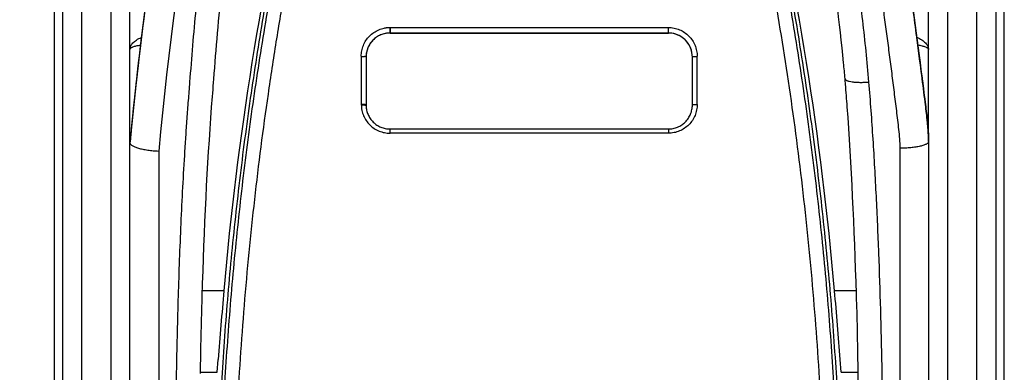
# Model space of a CAD drawing. Units: millimetres. Extents: x 0 to 420, y 0 to 297.
# Drawn here: x 68 to 89, y 166 to 173 of the extents above; entities that cross this region are included whole.
import ezdxf

# ---------------------------------------------------------------- set-up
doc = ezdxf.new("R2010")
doc.units = ezdxf.units.MM
doc.header["$LTSCALE"] = 23.1
doc.layers.get('0').update_dxf_attribs({"linetype": 'CONTINUOUS'})
doc.layers.add('INTF_1', color=7, linetype='CONTINUOUS')
doc.styles.get("Standard").update_dxf_attribs({"font": 'txt', "width": 0.8})
doc.dimstyles.new('DIMSTYLE_3', dxfattribs={"dimtxt": 2.5, "dimasz": 2.5, "dimexe": 1, "dimexo": 0, "dimtad": 1, "dimdec": 0, "dimlfac": 5, "dimtxsty": 'STANDARD', "dimblk": '_FILLED', "dimblk1": '_FILLED', "dimblk2": '_FILLED', "dimcen": 0.09, "dimazin": 2, "dimtp": 0.8, "dimtm": 0.8, "dimtfac": 1, "dimtdec": 0, "dimtofl": 0, "dimtmove": 0, "dimatfit": 3, "dimldrblk": '_FILLED', "dimfxl": 1, "dimtolj": 1, "dimarcsym": 0})

# ---------------------------------------------------------------- blocks, each defined once
blk = doc.blocks.new('_FILLED')
at = {"color": 0, "linetype": 'BYBLOCK'}
blk.add_solid([(0, 0), (-1, 0.166), (-1, -0.166)], dxfattribs=at)
blk = doc.blocks.new('*D3')
at = {"color": 2, "linetype": 'CONTINUOUS'}
for p, q in [((68.996, 245.544), (49.693, 245.544)), ((50.693, 245.544), (50.693, 168.257)), ((50.693, 90.97), (50.693, 168.257)), ((69.083, 90.97), (49.693, 90.97))]:
    blk.add_line(p, q, dxfattribs=at)
at = {"color": 2, "linetype": 'CONTINUOUS', "xscale": 2.5, "yscale": 2.5, "zscale": 2.5}
for p, rotation in [((50.693, 245.544), 90), ((50.693, 90.97), 270)]:
    blk.add_blockref('_FILLED', p, dxfattribs=dict(at, rotation=rotation))
blk = doc.blocks.new('*D4')
at = {"color": 2, "linetype": 'CONTINUOUS'}
for p, q in [((69.002, 222.021), (57.799, 222.021)), ((58.799, 222.021), (58.799, 156.496)), ((58.799, 90.97), (58.799, 156.496)), ((69.083, 90.97), (57.799, 90.97))]:
    blk.add_line(p, q, dxfattribs=at)
at = {"color": 2, "linetype": 'CONTINUOUS', "xscale": 2.5, "yscale": 2.5, "zscale": 2.5}
for p, rotation in [((58.799, 222.021), 90), ((58.799, 90.97), 270)]:
    blk.add_blockref('_FILLED', p, dxfattribs=dict(at, rotation=rotation))

msp = doc.modelspace()

# ---------------------------------------------------------------- linework, layer by layer
at = {"layer": 'INTF_1', "color": 6, "linetype": 'CONTINUOUS'}
msp.add_line((68.8024, 223.2177), (68.8024, 91.2248), dxfattribs=at)
at = {"layer": 'INTF_1', "color": 7, "linetype": 'CONTINUOUS'}
for p, q in [((88.6024, 91.2248), (88.6024, 223.2177)), ((87.0224, 170.825), (87.0224, 212.1273)), ((70.3824, 170.6973), (70.3824, 211.6384)), ((68.9824, 130.927), (68.9824, 207.761)), ((88.4224, 207.7619), (88.4224, 130.9279)), ((75.8024, 173.0953), (75.8024, 172.9926)), ((75.8024, 172.984), (81.6024, 172.984)), ((81.6024, 172.9834), (75.8024, 172.9834)), ((75.3024, 172.4841), (75.3024, 171.4831)), ((82.1024, 171.4844), (82.1024, 172.4841)), ((75.3025, 171.4764), (75.3024, 171.4831)), ((75.3027, 171.4692), (75.3025, 171.4764)), ((75.3026, 171.4695), (75.3027, 171.4693)), ((86.9959, 171.1728), (86.9945, 171.1856)), ((86.9954, 171.1778), (86.9959, 171.1728)), ((86.9959, 171.1728), (86.9955, 171.1768)), ((86.9959, 171.1728), (86.996, 171.1719)), ((86.9963, 171.169), (86.9959, 171.1728)), ((86.996, 171.1719), (86.9965, 171.167)), ((86.9965, 171.167), (86.9975, 171.1577)), ((75.7998, 170.9845), (81.6024, 170.9845)), ((87.0022, 171.1113), (87.003, 171.1024)), ((87.0044, 171.0875), (87.0037, 171.0955)), ((87.0054, 171.0776), (87.0065, 171.0656)), ((87.0079, 171.0496), (87.0079, 171.0499)), ((87.0116, 171.0058), (87.0111, 171.0114)), ((87.0145, 170.9675), (87.0145, 170.9676)), ((87.0152, 170.959), (87.0158, 170.9504)), ((87.0171, 170.9294), (87.0167, 170.9367)), ((87.0201, 170.8785), (87.0203, 170.875)), ((87.0209, 170.863), (87.0207, 170.8657)), ((87.0233, 170.8), (87.0233, 170.7966)), ((87.0243, 170.7289), (87.0243, 170.7266)), ((87.0243, 170.7266), (87.0243, 170.7256)), ((87.0243, 170.7256), (87.0243, 170.7259)), ((87.0243, 170.7252), (87.0243, 170.7256)), ((87.0243, 170.7251), (87.0243, 157.5497)), ((70.3823, 157.5497), (70.3823, 170.6965)), ((70.3828, 170.7008), (70.3827, 170.7004)), ((70.3828, 170.7008), (70.3827, 170.7004)), ((71.8821, 167.5015), (71.8799, 167.4262)), ((85.5248, 167.4262), (85.5215, 167.5392)), ((85.5272, 167.3394), (85.5248, 167.4262)), ((85.5273, 167.3349), (85.5272, 167.3394)), ((85.5334, 167.1119), (85.5273, 167.3349)), ((71.8712, 167.1041), (71.8698, 167.0495)), ((71.8714, 167.1119), (71.8712, 167.1041)), ((85.5349, 167.0533), (85.5334, 167.1119)), ((71.8595, 166.6161), (71.856, 166.4498)), ((71.8485, 166.0573), (71.8456, 165.8862)), ((72.2029, 165.9136), (72.2228, 166.179)), ((85.202, 165.9136), (85.1821, 166.179))]:
    msp.add_line(p, q, dxfattribs=at)
at = {"layer": 'INTF_1', "color": 9, "linetype": 'CONTINUOUS'}
for p, q in [((69.9824, 210.2086), (69.9824, 128.4794)), ((87.4224, 128.4803), (87.4224, 210.2094)), ((69.3824, 130.8408), (69.3824, 207.8472)), ((88.0224, 207.8481), (88.0224, 130.8416)), ((75.7958, 173.0995), (75.7969, 172.9839)), ((75.7958, 173.0995), (81.6024, 173.0995)), ((75.8024, 172.9834), (75.8024, 172.984)), ((81.6024, 172.9834), (81.6024, 173.0995)), ((70.6199, 172.8927), (70.6203, 172.8929)), ((70.6202, 172.8926), (70.6206, 172.8928)), ((75.2024, 172.4987), (75.2024, 171.4973)), ((82.2024, 171.4973), (82.2024, 172.4987)), ((86.881, 172.1069), (86.881, 172.1068)), ((86.8811, 172.1069), (86.8811, 172.1068)), ((75.2024, 171.4973), (75.204, 171.4878)), ((75.8024, 170.8965), (75.8024, 170.9845)), ((81.6024, 170.9845), (81.6024, 170.8965)), ((81.6024, 170.8965), (75.8024, 170.8965)), ((70.9823, 170.5244), (70.9823, 155.0828)), ((86.4243, 170.5825), (86.4243, 155.0821)), ((72.3394, 167.6137), (71.8855, 167.6137)), ((85.519, 167.6137), (85.0655, 167.6137)), ((71.8462, 165.9136), (72.2029, 165.9136)), ((85.202, 165.9136), (85.559, 165.9136))]:
    msp.add_line(p, q, dxfattribs=at)
at = {"layer": 'INTF_1', "color": 7, "linetype": 'CONTINUOUS'}
for centre, radius, start, end in [((146.6157, 163.5515), 76.5674, 165.070142, 174.646231), ((146.6157, 163.5521), 76.5674, 165.070318, 174.628427), ((146.6157, 163.5517), 76.5674, 168.539799, 174.288809), ((146.6157, 163.552), 76.5674, 168.864026, 173.587758), ((138.2163, 161.9206), 66.1225, 166.755312, 175.060674), ((19.1886, 161.9206), 66.1225, 4.939326, 13.244688), ((-45.0952, 155.4658), 133.0213, 7.18683, 8.352574), ((-73.6793, 151.7259), 161.8487, 7.234459, 7.646689), ((81.6024, 172.4827), 0.5007, 82.11432, 89.99534), ((81.6024, 172.4834), 0.5001, 44.29232, 82.11091), ((75.8022, 172.4836), 0.4998, 135.70746, 179.93395), ((81.6026, 172.4836), 0.4998, 0.06605, 44.2926), ((54.6816, 169.4698), 30.7089, 4.78405, 5.40782), ((146.6157, 163.5522), 76.5674, 173.58791, 174.646356), ((33.344, 167.6884), 52.1208, 4.65231, 4.77925), ((146.6157, 163.5518), 76.5674, 174.288896, 174.643163), ((79.7032, 170.4), 7.3335, 5.08404, 6.04914), ((79.1593, 170.3445), 7.8802, 5.4691, 6.00594), ((79.1061, 170.3391), 7.9337, 5.58573, 5.92267), ((80.1736, 170.4434), 6.8611, 5.30354, 5.51186), ((80.9817, 170.5177), 6.0496, 4.68132, 5.40486), ((80.9279, 170.5127), 6.1037, 4.95005, 5.19776), ((81.6829, 170.5775), 5.3458, 4.18442, 5.06594), ((81.2768, 170.543), 5.7535, 4.82177, 4.94878), ((81.667, 170.5757), 5.3619, 4.45501, 4.82448), ((82.2268, 170.6191), 4.8004, 3.79354, 4.62052), ((82.0636, 170.6068), 4.964, 4.2404, 4.4528), ((82.295, 170.6239), 4.7321, 4.05989, 4.2401), ((82.9226, 170.6671), 4.1029, 2.77268, 4.19829), ((82.7627, 170.6562), 4.2632, 3.40079, 3.9573), ((83.1262, 170.678), 3.8991, 2.75822, 3.69658), ((83.0931, 170.6761), 3.9322, 3.1533, 3.39629), ((70.4736, 170.6918), 0.0913, 172.22867, 173.98789), ((83.2561, 170.6851), 3.769, 2.94051, 3.15304), ((83.601, 170.7021), 3.4237, 2.07837, 2.89514), ((83.7516, 170.708), 3.2729, 1.69179, 2.71497), ((83.8835, 170.7128), 3.141, 1.80026, 2.0701), ((83.9932, 170.7163), 3.0312, 1.58327, 1.79991), ((84.0616, 170.7178), 2.9627, 1.38132, 1.67909), ((84.3282, 170.7242), 2.6961, 0.09849, 1.538), ((84.3622, 170.7242), 2.6621, 0.03673, 1.3994), ((70.4733, 170.6919), 0.091, 173.98873, 174.35849), ((190.0307, 164.0475), 118.199, 178.36196, 178.514364), ((210.9163, 155.6319), 139.094, 175.058302, 175.65127), ((-53.586, 155.6259), 139.1687, 4.34889, 4.941539), ((194.9267, 163.9225), 123.0966, 178.544372, 178.74617), ((-53.3571, 163.5408), 138.9364, 0.100584, 1.448652), ((200.9357, 163.7942), 129.1071, 178.82141, 178.995638)]:
    msp.add_arc(centre, radius, start, end, dxfattribs=at)
at = {"layer": 'INTF_1', "color": 9, "linetype": 'CONTINUOUS'}
for centre, radius, start, end in [((147.8353, 163.3551), 77.1866, 165.190058, 174.670514), ((75.8024, 172.4835), 0.5005, 90.00117, 90.63344), ((81.6024, 172.4832), 0.5008, 82.1064, 89.99504), ((70.5735, 172.0979), 0.0465, 173.59079, 175.81027), ((86.835, 172.1016), 0.0463, 6.56476, 7.24467)]:
    msp.add_arc(centre, radius, start, end, dxfattribs=at)
for points, knots in [([(84.1958, 183.0851), (84.23, 182.9557), (84.2783, 182.7609), (84.3412, 182.5008), (84.4041, 182.2408), (84.482, 181.9158), (84.5747, 181.5257), (84.6663, 181.1356), (84.7868, 180.6154), (84.9341, 179.9649), (85.1041, 179.1835), (85.3202, 178.1417), (85.5186, 177.0978), (85.6965, 176.0521), (85.821, 175.2685), (85.9381, 174.4852), (86.0306, 173.8328), (86.102, 173.3113), (86.1542, 172.9207), (86.2053, 172.5304), (86.2554, 172.1405), (86.3046, 171.7509), (86.345, 171.4265), (86.3771, 171.1672), (86.3997, 170.9727), (86.4179, 170.778), (86.4243, 170.6476), (86.4243, 170.5825)], [0, 0, 0, 0, 0.0315774, 0.047362, 0.0631437, 0.0946977, 0.1262386, 0.1577654, 0.1892771, 0.2522513, 0.3151535, 0.3779756, 0.5033439, 0.5658757, 0.6282949, 0.6905936, 0.7527641, 0.783799, 0.8147989, 0.845763, 0.8766903, 0.9075798, 0.9384308, 0.9538414, 0.9692411, 0.9846282, 1, 1, 1, 1]), ([(72.3053, 177.3128), (72.2116, 176.8045), (72.0804, 176.041), (71.9313, 175.02), (71.8344, 174.2545), (71.7531, 173.4887), (71.6855, 172.7234), (71.6359, 172.0862), (71.5955, 171.5774), (71.5668, 171.1964), (71.5405, 170.8157), (71.5083, 170.3089), (71.4728, 169.6765), (71.437, 168.9189), (71.3972, 167.913), (71.3608, 166.6611), (71.335, 165.1661), (71.3252, 163.6817), (71.3297, 162.2086), (71.3498, 160.7478), (71.3834, 159.5386), (71.4217, 158.5781), (71.4564, 157.8631), (71.498, 157.1519), (71.5472, 156.4448), (71.6046, 155.7418), (71.6598, 155.1589), (71.7085, 154.6948), (71.7473, 154.3484), (71.7888, 154.0033), (71.816, 153.7734), (71.8285, 153.6586)], [0, 0, 0, 0, 0.0653459, 0.097932, 0.1304537, 0.1629069, 0.1952882, 0.2275944, 0.2437184, 0.2598222, 0.2759052, 0.2919668, 0.3240243, 0.3559911, 0.3878636, 0.4513101, 0.5143346, 0.5769079, 0.6390005, 0.7005837, 0.7616301, 0.7919443, 0.8221151, 0.8521398, 0.8820161, 0.9117422, 0.9413164, 0.9560462, 0.9707376, 0.9853901, 1, 1, 1, 1]), ([(85.7818, 171.9634), (85.764, 172.177), (85.724, 172.6042), (85.6525, 173.2445), (85.5732, 173.8851), (85.4894, 174.5263), (85.418, 175.061), (85.3608, 175.4894), (85.318, 175.8111), (85.2825, 176.0793), (85.2542, 176.294), (85.2331, 176.4551), (85.212, 176.6163), (85.1912, 176.7776), (85.1687, 176.9388), (85.151, 177.0458), (85.1411, 177.0991)], [0, 0, 0, 0, 0.1242178, 0.2486855, 0.3733894, 0.4983155, 0.6234506, 0.6860928, 0.7487829, 0.8115196, 0.8429051, 0.8743017, 0.9057093, 0.9371278, 0.9685577, 1, 1, 1, 1]), ([(77.7475, 152.5558), (77.4583, 152.5709), (77.025, 152.6038), (76.4495, 152.6681), (76.0191, 152.7265), (75.5903, 152.7952), (75.1633, 152.874), (74.8092, 152.9481), (74.527, 153.0125), (74.316, 153.0633), (74.1057, 153.1165), (73.896, 153.1723), (73.7218, 153.2209), (73.5828, 153.261), (73.4788, 153.2917), (73.3749, 153.3229), (73.2885, 153.3495), (73.2195, 153.3711), (73.1678, 153.3875), (73.1164, 153.4046), (73.0493, 153.4315), (72.9707, 153.4766), (72.8877, 153.5461), (72.8169, 153.6278), (72.7694, 153.7042), (72.7392, 153.7691), (72.7206, 153.8195), (72.7063, 153.8712), (72.6966, 153.924), (72.69, 153.9772), (72.6839, 154.0304), (72.6772, 154.0836), (72.6685, 154.1546), (72.6577, 154.2433), (72.6449, 154.3499), (72.6324, 154.4565), (72.6159, 154.5987), (72.5958, 154.7766), (72.5724, 154.9902), (72.5499, 155.204), (72.5208, 155.4894), (72.4865, 155.8467), (72.4486, 156.2759), (72.414, 156.7059), (72.3826, 157.1364), (72.3545, 157.5675), (72.3213, 158.1432), (72.2875, 158.8639), (72.2591, 159.7299), (72.2422, 160.597), (72.2362, 161.4649), (72.2411, 162.3332), (72.2568, 163.2018), (72.292, 164.3595), (72.3626, 165.8051), (72.4891, 167.5356), (72.6574, 169.2595), (72.867, 170.9743), (73.1174, 172.6779), (73.3599, 174.0879), (73.5738, 175.2084), (73.687, 175.766), (73.7455, 176.0441)], [0, 0, 0, 0, 0.0314008, 0.0471006, 0.0627989, 0.0784956, 0.0941903, 0.1098829, 0.1177285, 0.1255735, 0.1334179, 0.1412618, 0.149105, 0.1530264, 0.1569476, 0.1608687, 0.1647896, 0.16675, 0.1687104, 0.1706701, 0.1726284, 0.1765361, 0.1804354, 0.1843253, 0.1882068, 0.1901466, 0.1920849, 0.1940222, 0.1959594, 0.1978969, 0.1998347, 0.2017728, 0.2037112, 0.2075889, 0.2114676, 0.2153473, 0.2192281, 0.2269927, 0.2347614, 0.242534, 0.2503104, 0.2658744, 0.2814527, 0.2970445, 0.3126492, 0.3282659, 0.343894, 0.3751808, 0.4065035, 0.4378559, 0.4692314, 0.5006237, 0.5320262, 0.5634325, 0.6262293, 0.6889638, 0.7515856, 0.8140459, 0.8762975, 0.9382958, 0.9691873, 1, 1, 1, 1]), ([(83.6594, 176.0441), (83.7178, 175.766), (83.8311, 175.2084), (84.045, 174.0879), (84.2874, 172.6779), (84.5378, 170.9743), (84.7475, 169.2595), (84.9157, 167.5356), (85.0423, 165.8051), (85.1128, 164.3595), (85.148, 163.2018), (85.1637, 162.3333), (85.1686, 161.4649), (85.1627, 160.597), (85.1458, 159.7299), (85.1173, 158.8639), (85.0836, 158.1432), (85.0503, 157.5675), (85.0222, 157.1364), (84.9909, 156.7059), (84.9563, 156.276), (84.9184, 155.8467), (84.884, 155.4895), (84.855, 155.204), (84.8324, 154.9902), (84.8091, 154.7766), (84.789, 154.5987), (84.7725, 154.4565), (84.7599, 154.3499), (84.7472, 154.2434), (84.7364, 154.1546), (84.7277, 154.0837), (84.7209, 154.0305), (84.7149, 153.9772), (84.7083, 153.924), (84.6986, 153.8712), (84.6842, 153.8195), (84.6657, 153.7691), (84.6355, 153.7042), (84.5879, 153.6278), (84.5172, 153.5461), (84.4341, 153.4766), (84.3555, 153.4315), (84.2885, 153.4047), (84.237, 153.3875), (84.1853, 153.3711), (84.1163, 153.3495), (84.0299, 153.323), (83.9261, 153.2917), (83.822, 153.261), (83.683, 153.2209), (83.5089, 153.1723), (83.2992, 153.1165), (83.0888, 153.0633), (82.8778, 153.0125), (82.5957, 152.9481), (82.2415, 152.874), (81.8145, 152.7952), (81.3857, 152.7265), (80.9554, 152.6681), (80.3798, 152.6038), (79.9465, 152.5709), (79.6574, 152.5558)], [0, 0, 0, 0, 0.0308126, 0.0617039, 0.1237021, 0.1859537, 0.2484139, 0.3110357, 0.3737701, 0.4365669, 0.4679731, 0.4993756, 0.5307679, 0.5621434, 0.5934958, 0.6248185, 0.6561052, 0.6717333, 0.68735, 0.7029546, 0.7185464, 0.7341246, 0.7496885, 0.7574649, 0.7652375, 0.7730061, 0.7807707, 0.7846514, 0.7885312, 0.7924098, 0.7962874, 0.7982258, 0.800164, 0.8021018, 0.8040393, 0.8059765, 0.8079138, 0.8098522, 0.8117921, 0.8156738, 0.8195639, 0.8234634, 0.8273714, 0.8293297, 0.8312894, 0.8332497, 0.8352101, 0.8391311, 0.8430521, 0.8469733, 0.8508947, 0.8587379, 0.8665817, 0.8744261, 0.8822711, 0.8901167, 0.9058092, 0.921504, 0.9372007, 0.9528991, 0.968599, 1, 1, 1, 1]), ([(74.022, 176.0289), (73.9848, 175.8509), (73.9119, 175.4943), (73.7712, 174.7789), (73.6053, 173.8805), (73.4227, 172.7971), (73.2008, 171.3436), (72.965, 169.5149), (72.7499, 167.3077), (72.6028, 165.09), (72.5244, 162.8671), (72.5161, 160.6439), (72.5582, 159.163), (72.5927, 158.4239)], [0, 0, 0, 0, 0.0308061, 0.061664, 0.1235261, 0.1855704, 0.2477792, 0.372614, 0.4978819, 0.6234223, 0.7490688, 0.8746516, 1, 1, 1, 1]), ([(84.8122, 158.4239), (84.8467, 159.163), (84.8888, 160.6439), (84.8805, 162.8671), (84.8021, 165.0901), (84.655, 167.3077), (84.4398, 169.5149), (84.1572, 171.7068), (83.8662, 173.5194), (83.6337, 174.7789), (83.493, 175.4943), (83.4201, 175.8509), (83.3829, 176.0289)], [0, 0, 0, 0, 0.1253489, 0.2509321, 0.3765791, 0.50212, 0.6273883, 0.7522236, 0.8764734, 0.9383358, 0.9691937, 1, 1, 1, 1]), ([(75.2024, 172.4987), (75.2024, 172.5375), (75.21, 172.6153), (75.2435, 172.7275), (75.2982, 172.8313), (75.372, 172.9227), (75.4623, 172.9983), (75.5485, 173.0456), (75.6219, 173.0731), (75.6693, 173.0858), (75.703, 173.0922), (75.7224, 173.0951), (75.737, 173.0969), (75.7517, 173.0983), (75.7664, 173.0995), (75.7786, 173.0999), (75.7872, 173.0998), (75.7921, 173.0997), (75.7946, 173.0995), (75.7958, 173.0995)], [0, 0, 0, 0, 0.1243381, 0.2487388, 0.3732993, 0.4980888, 0.6231452, 0.7484769, 0.8112951, 0.8741561, 0.9056089, 0.9213419, 0.9370705, 0.9528021, 0.9685347, 0.9842666, 0.9921332, 0.9960666, 1, 1, 1, 1]), ([(75.8024, 172.9926), (75.8025, 172.9914), (75.8026, 172.9892), (75.8027, 172.9867), (75.8026, 172.9853), (75.8024, 172.9846), (75.8024, 172.9843), (75.8024, 172.984), (75.8024, 172.984)], [0, 0, 0, 0, 0.4316624, 0.7436664, 0.8544405, 0.934639, 0.9828386, 1, 1, 1, 1]), ([(81.6024, 173.0995), (81.6419, 173.0995), (81.721, 173.0917), (81.8347, 173.0569), (81.9393, 173.0006), (82.0307, 172.925), (82.1054, 172.8333), (82.1608, 172.729), (82.1948, 172.6161), (82.2024, 172.5378), (82.2024, 172.4987)], [0, 0, 0, 0, 0.1256939, 0.2512719, 0.3766407, 0.501746, 0.6265806, 0.7511821, 0.8756238, 1, 1, 1, 1]), ([(70.3824, 172.6439), (70.3824, 172.6553), (70.3851, 172.6785), (70.3971, 172.7126), (70.4168, 172.7459), (70.4548, 172.7911), (70.5221, 172.8438), (70.5848, 172.8768), (70.6199, 172.8927)], [0, 0, 0, 0, 0.0940571, 0.192145, 0.2977234, 0.4133779, 0.680576, 1, 1, 1, 1]), ([(86.7793, 172.8953), (86.8152, 172.8793), (86.8793, 172.846), (86.9482, 172.7929), (86.9871, 172.7471), (87.0073, 172.7134), (87.0196, 172.6789), (87.0224, 172.6554), (87.0224, 172.6439)], [0, 0, 0, 0, 0.3201655, 0.5876769, 0.7032683, 0.8086294, 0.9063688, 1, 1, 1, 1]), ([(70.6005, 172.7299), (70.5839, 172.7271), (70.5527, 172.7212), (70.509, 172.7114), (70.4714, 172.7012), (70.4403, 172.6906), (70.4156, 172.6798), (70.3975, 172.6687), (70.3857, 172.6572), (70.3824, 172.648), (70.3824, 172.6439)], [0, 0, 0, 0, 0.2080705, 0.3928591, 0.5533719, 0.6889553, 0.7994575, 0.8856102, 0.9500525, 1, 1, 1, 1]), ([(87.0224, 172.6439), (87.0224, 172.648), (87.0191, 172.6573), (87.007, 172.6689), (86.9887, 172.6801), (86.9637, 172.691), (86.932, 172.7016), (86.8774, 172.7164), (86.8328, 172.7251), (86.801, 172.7305)], [0, 0, 0, 0, 0.049684, 0.113974, 0.2000841, 0.3106262, 0.446306, 0.6069475, 1, 1, 1, 1]), ([(75.2024, 172.4987), (75.2152, 172.4987), (75.2388, 172.4981), (75.2623, 172.496), (75.2731, 172.4945)], [0, 0, 0, 0, 0.5399949, 1, 1, 1, 1]), ([(82.1024, 172.4841), (82.1024, 172.4846), (82.1027, 172.4853), (82.103, 172.4858), (82.1032, 172.4859)], [0, 0, 0, 0, 0.7183406, 1, 1, 1, 1]), ([(82.1032, 172.4859), (82.1041, 172.4871), (82.1078, 172.489), (82.1147, 172.4913), (82.1245, 172.4934), (82.1422, 172.496), (82.1685, 172.4982), (82.1906, 172.4987), (82.2024, 172.4987)], [0, 0, 0, 0, 0.0454603, 0.118156, 0.2178912, 0.3421786, 0.6488045, 1, 1, 1, 1]), ([(85.2835, 172.031), (85.2838, 172.0274), (85.2864, 172.0197), (85.295, 172.0097), (85.3078, 172.0006), (85.325, 171.9922), (85.3463, 171.9845), (85.3824, 171.9747), (85.4366, 171.9654), (85.511, 171.9586), (85.5955, 171.9557), (85.6869, 171.9571), (85.7498, 171.9608), (85.7818, 171.9634)], [0, 0, 0, 0, 0.020799, 0.0450402, 0.0749055, 0.1114302, 0.1549893, 0.2055937, 0.3269127, 0.4721861, 0.6366833, 0.8147211, 1, 1, 1, 1]), ([(85.5763, 153.635), (85.6202, 153.995), (85.7023, 154.7188), (85.8414, 156.1808), (85.969, 158.034), (86.0396, 159.9042), (86.0688, 161.4174), (86.0791, 162.564), (86.0803, 163.718), (86.0702, 165.2702), (86.0413, 166.8309), (85.9901, 168.3992), (85.9387, 169.5836), (85.8718, 170.7725), (85.8148, 171.5661), (85.7818, 171.9634)], [0, 0, 0, 0, 0.0592767, 0.1190467, 0.240022, 0.3628367, 0.4248997, 0.4873776, 0.5502534, 0.613509, 0.7410867, 0.8053733, 0.8699667, 0.9348484, 1, 1, 1, 1]), ([(75.204, 171.4878), (75.2039, 171.4491), (75.2119, 171.3715), (75.2471, 171.2601), (75.3031, 171.1574), (75.378, 171.0673), (75.469, 170.9932), (75.5727, 170.9381), (75.6853, 170.9041), (75.7634, 170.8965), (75.8024, 170.8965)], [0, 0, 0, 0, 0.1244485, 0.2490233, 0.3737661, 0.4986959, 0.6238157, 0.7491039, 0.8745193, 1, 1, 1, 1]), ([(82.2024, 171.4973), (82.2024, 171.4582), (82.1948, 171.3799), (82.1607, 171.2669), (82.1052, 171.1624), (82.0304, 171.0707), (81.939, 170.9952), (81.8344, 170.939), (81.7208, 170.9043), (81.6418, 170.8965), (81.6024, 170.8965)], [0, 0, 0, 0, 0.1244746, 0.2490517, 0.3737856, 0.4987073, 0.6238213, 0.7491064, 0.8745191, 1, 1, 1, 1]), ([(82.1024, 171.4844), (82.1024, 171.4848), (82.1027, 171.4854), (82.103, 171.4858), (82.1032, 171.486)], [0, 0, 0, 0, 0.7115579, 1, 1, 1, 1]), ([(82.1032, 171.486), (82.1042, 171.487), (82.1078, 171.4887), (82.1147, 171.4907), (82.1245, 171.4926), (82.1368, 171.4942), (82.1512, 171.4956), (82.1733, 171.4969), (82.1906, 171.4973), (82.2024, 171.4973)], [0, 0, 0, 0, 0.0440487, 0.1161325, 0.2156976, 0.3401083, 0.4856005, 0.6475969, 1, 1, 1, 1]), ([(87.0243, 170.7251), (87.0243, 170.7203), (87.022, 170.7101), (87.0126, 170.6959), (86.9978, 170.6824), (86.9776, 170.6694), (86.9523, 170.6569), (86.9093, 170.6401), (86.844, 170.622), (86.7539, 170.6049), (86.6513, 170.5921), (86.54, 170.5843), (86.4633, 170.5825), (86.4243, 170.5825)], [0, 0, 0, 0, 0.0223112, 0.0478189, 0.0786492, 0.1158762, 0.1599207, 0.2108268, 0.3322678, 0.4770825, 0.640548, 0.8169614, 1, 1, 1, 1])]:
    msp.add_open_spline(points, degree=3, knots=knots, dxfattribs=at)
at = {"layer": 'INTF_1', "color": 7, "linetype": 'CONTINUOUS'}
for points, knots in [([(85.9765, 177.9757), (86.0521, 177.5853), (86.471, 175.3133), (86.8069, 172.7117), (86.9835, 171.2903), (86.9958, 171.1728)], [0, 0, 0, 0, 0.159219, 0.9267587, 1, 1, 1, 1]), ([(72.6638, 176.5505), (72.3168, 174.5321), (72.2106, 173.1048), (71.999, 170.4673), (71.9234, 168.9116), (71.8821, 167.5015)], [0, 0, 0, 0, 0.4830479, 0.5567116, 1, 1, 1, 1]), ([(77.7434, 152.5205), (77.4533, 152.5356), (77.0184, 152.5687), (76.4409, 152.6333), (76.009, 152.692), (75.5787, 152.7609), (75.1503, 152.84), (74.7949, 152.9144), (74.5118, 152.979), (74.3, 153.03), (74.0889, 153.0835), (73.8785, 153.1395), (73.7038, 153.1882), (73.5643, 153.2285), (73.4599, 153.2593), (73.3557, 153.2907), (73.269, 153.3174), (73.1998, 153.3391), (73.1306, 153.3609), (73.0447, 153.3902), (72.949, 153.4426), (72.8633, 153.5093), (72.7883, 153.5876), (72.7252, 153.6756), (72.6757, 153.7717), (72.6467, 153.857), (72.6318, 153.9272), (72.6244, 153.9805), (72.6184, 154.0339), (72.6118, 154.0873), (72.6052, 154.1407), (72.5965, 154.2119), (72.5857, 154.301), (72.573, 154.4079), (72.5564, 154.5506), (72.536, 154.729), (72.5124, 154.9433), (72.4895, 155.1578), (72.4601, 155.4442), (72.4253, 155.8025), (72.3868, 156.2332), (72.3517, 156.6645), (72.3199, 157.0965), (72.2913, 157.529), (72.2575, 158.1066), (72.2231, 158.8298), (72.194, 159.6987), (72.1765, 160.5688), (72.1701, 161.4398), (72.1747, 162.3112), (72.1901, 163.1828), (72.225, 164.3446), (72.2954, 165.7952), (72.4221, 167.5318), (72.5908, 169.2617), (72.8012, 170.9824), (73.0527, 172.6916), (73.2963, 174.1062), (73.5112, 175.2302), (73.625, 175.7895), (73.6838, 176.0684)], [0, 0, 0, 0, 0.0314037, 0.0471049, 0.0628045, 0.0785023, 0.0941981, 0.1098916, 0.1177376, 0.1255829, 0.1334276, 0.1412716, 0.149115, 0.1530365, 0.1569578, 0.1608789, 0.1647999, 0.1667603, 0.1687206, 0.1726381, 0.1765464, 0.1804472, 0.1843406, 0.1882267, 0.1921063, 0.195981, 0.1979185, 0.199856, 0.2017937, 0.2037317, 0.20567, 0.2076085, 0.2114865, 0.2153654, 0.2192455, 0.2270087, 0.2347761, 0.2425475, 0.2503228, 0.2658848, 0.2814615, 0.2970521, 0.3126558, 0.3282719, 0.3438995, 0.3751863, 0.4065099, 0.4378638, 0.4692414, 0.5006363, 0.5320416, 0.5634509, 0.6262535, 0.6889927, 0.7516171, 0.8140766, 0.8763233, 0.9383117, 0.9691961, 1, 1, 1, 1]), ([(83.7211, 176.0684), (83.7799, 175.7896), (83.8936, 175.2302), (84.1086, 174.1062), (84.3521, 172.6916), (84.6036, 170.9824), (84.814, 169.2617), (84.9827, 167.5319), (85.1095, 165.7952), (85.1798, 164.3446), (85.2148, 163.1828), (85.2302, 162.3112), (85.2347, 161.4398), (85.2283, 160.5688), (85.2108, 159.6987), (85.1818, 158.8298), (85.1474, 158.1066), (85.1136, 157.529), (85.085, 157.0965), (85.0532, 156.6645), (85.018, 156.2332), (84.9796, 155.8026), (84.9448, 155.4442), (84.9153, 155.1578), (84.8925, 154.9433), (84.8689, 154.729), (84.8485, 154.5506), (84.8318, 154.4079), (84.8191, 154.301), (84.8083, 154.2119), (84.7996, 154.1407), (84.793, 154.0873), (84.7865, 154.0339), (84.7804, 153.9805), (84.773, 153.9272), (84.7581, 153.857), (84.7292, 153.7717), (84.6796, 153.6756), (84.6166, 153.5877), (84.5416, 153.5093), (84.4558, 153.4426), (84.3601, 153.3902), (84.2742, 153.3609), (84.2051, 153.3391), (84.1358, 153.3174), (84.0492, 153.2907), (83.9449, 153.2593), (83.8405, 153.2285), (83.7011, 153.1882), (83.5263, 153.1395), (83.3159, 153.0835), (83.1048, 153.03), (82.8931, 152.979), (82.61, 152.9144), (82.2546, 152.84), (81.8261, 152.7609), (81.3958, 152.692), (80.964, 152.6333), (80.3864, 152.5687), (79.9516, 152.5356), (79.6614, 152.5205)], [0, 0, 0, 0, 0.0308038, 0.0616881, 0.1236764, 0.1859232, 0.2483828, 0.3110072, 0.3737464, 0.436549, 0.4679583, 0.4993637, 0.5307585, 0.5621362, 0.5934901, 0.6248137, 0.6561004, 0.6717281, 0.6873442, 0.7029479, 0.7185385, 0.7341152, 0.7496772, 0.7574525, 0.7652239, 0.7729913, 0.7807545, 0.7846346, 0.7885135, 0.7923915, 0.79433, 0.7962683, 0.7982063, 0.800144, 0.8020815, 0.804019, 0.8078937, 0.8117734, 0.8156595, 0.8195528, 0.8234536, 0.8273619, 0.8312794, 0.8332398, 0.8352002, 0.8391211, 0.8430423, 0.8469635, 0.850885, 0.8587284, 0.8665724, 0.8744171, 0.8822625, 0.8901084, 0.9058019, 0.9214977, 0.9371955, 0.9528951, 0.9685963, 1, 1, 1, 1]), ([(75.7969, 172.9839), (75.7642, 172.9836), (75.6988, 172.9764), (75.6048, 172.9468), (75.5186, 172.8995), (75.4434, 172.8366), (75.382, 172.7605), (75.3366, 172.6742), (75.3087, 172.581), (75.3024, 172.5164), (75.3024, 172.4841)], [0, 0, 0, 0, 0.1259935, 0.2518184, 0.3773394, 0.5024866, 0.6272438, 0.751676, 0.8758836, 1, 1, 1, 1]), ([(75.8024, 172.9834), (75.7692, 172.9834), (75.7025, 172.9768), (75.6067, 172.9471), (75.5187, 172.8992), (75.4676, 172.8563), (75.4445, 172.8326)], [0, 0, 0, 0, 0.2505192, 0.5008047, 0.7506682, 1, 1, 1, 1]), ([(82.1024, 172.4841), (82.1024, 172.5432), (82.081, 172.6624), (81.9885, 172.8184), (81.8466, 172.9328), (81.7304, 172.971), (81.6712, 172.9792)], [0, 0, 0, 0, 0.2484911, 0.49771, 0.7482452, 1, 1, 1, 1]), ([(75.3019, 172.4856), (75.3011, 172.4866), (75.2979, 172.4885), (75.292, 172.491), (75.2833, 172.493), (75.2767, 172.4939), (75.2731, 172.4945)], [0, 0, 0, 0, 0.1301863, 0.3438862, 0.635163, 1, 1, 1, 1]), ([(86.881, 172.1075), (86.9061, 171.91), (86.9468, 171.5858), (86.9831, 171.2939), (86.9954, 171.1778)], [0, 0, 0, 0, 0.5807073, 1, 1, 1, 1]), ([(86.9955, 171.1768), (86.9832, 171.2932), (86.9469, 171.5854), (86.9061, 171.91), (86.881, 172.1075)], [0, 0, 0, 0, 0.4198432, 1, 1, 1, 1]), ([(85.5215, 167.5392), (85.48, 168.9375), (85.4075, 170.4381), (85.3057, 171.7603), (85.293, 171.9159)], [0, 0, 0, 0, 0.8815899, 1, 1, 1, 1]), ([(75.3018, 171.4857), (75.3008, 171.4867), (75.2973, 171.4885), (75.2905, 171.4908), (75.2807, 171.4925), (75.2684, 171.4942), (75.2539, 171.4957), (75.2377, 171.4965), (75.2204, 171.497), (75.2085, 171.4973), (75.2024, 171.4973)], [0, 0, 0, 0, 0.0427652, 0.1146554, 0.2135954, 0.3378172, 0.4835912, 0.6460451, 0.8200625, 1, 1, 1, 1]), ([(75.204, 171.4878), (75.2165, 171.488), (75.2398, 171.4877), (75.2671, 171.4859), (75.2848, 171.4835), (75.293, 171.4818), (75.298, 171.4802), (75.3007, 171.4789), (75.3025, 171.4775), (75.3025, 171.4764)], [0, 0, 0, 0, 0.3743507, 0.6927319, 0.8157206, 0.9087744, 0.9431529, 0.9693448, 1, 1, 1, 1]), ([(75.3027, 171.4693), (75.3036, 171.4375), (75.3116, 171.374), (75.3415, 171.2829), (75.3883, 171.1989), (75.4503, 171.1252), (75.5253, 171.0646), (75.6108, 171.0194), (75.7034, 170.9913), (75.7677, 170.9847), (75.7998, 170.9845)], [0, 0, 0, 0, 0.1242813, 0.2486784, 0.3732885, 0.4981835, 0.6233466, 0.7487471, 0.8743264, 1, 1, 1, 1]), ([(81.6024, 170.9845), (81.6353, 170.9845), (81.7011, 170.9911), (81.7959, 171.0199), (81.883, 171.0668), (81.9592, 171.1296), (82.0215, 171.206), (82.0677, 171.2928), (82.0961, 171.3868), (82.1024, 171.4519), (82.1024, 171.4844)], [0, 0, 0, 0, 0.1256886, 0.2512795, 0.3766872, 0.5018498, 0.6267372, 0.7513562, 0.8757512, 1, 1, 1, 1]), ([(70.3823, 170.694), (70.3823, 170.6892), (70.3846, 170.6788), (70.3941, 170.6642), (70.4089, 170.65), (70.429, 170.6361), (70.4544, 170.6224), (70.4973, 170.6037), (70.5626, 170.5826), (70.6527, 170.5615), (70.7553, 170.5442), (70.8666, 170.5313), (70.9433, 170.5262), (70.9823, 170.5244)], [0, 0, 0, 0, 0.0223861, 0.0482436, 0.0795473, 0.1172698, 0.1617742, 0.2130708, 0.3350076, 0.4798617, 0.6428735, 0.8183465, 1, 1, 1, 1])]:
    msp.add_open_spline(points, degree=3, knots=knots, dxfattribs=at)
for points in [[(85.2538, 172.364), (85.1749, 173.1981), (85.0619, 174.0449), (84.9135, 175.1488)], [(75.3024, 172.4841), (75.3024, 172.4847), (75.3022, 172.4852), (75.3019, 172.4856)], [(75.3024, 171.4844), (75.3024, 171.4849), (75.3022, 171.4854), (75.3018, 171.4857)], [(86.9958, 171.1728), (87.0129, 171.011), (87.0243, 170.8613), (87.0243, 170.7251)]]:
    msp.add_open_spline(points, degree=3, dxfattribs=at)
at = {"layer": 'INTF_1', "color": 9, "linetype": 'CONTINUOUS'}
msp.add_open_spline([(75.8024, 173.0995), (75.8023, 173.0981), (75.8023, 173.0967), (75.8024, 173.0953)], degree=3, dxfattribs=at)

# ---------------------------------------------------------------- dimensions: what is measured, and where the dimension line sits
at = {"color": 2, "linetype": 'CONTINUOUS'}
for base, p1, p2, angle, picture, middle in [((50.693, 245.5438), (69.083, 90.9702), (68.9961, 245.5438), 90, '*D3', (50.693, 165.257)), ((58.7992, 90.9702), (69.0024, 222.0212), (69.083, 90.9702), 270, '*D4', (58.7992, 153.4957))]:
    dim = msp.add_linear_dim(base=base, p1=p1, p2=p2, angle=angle, dimstyle='DIMSTYLE_3', dxfattribs=at)
    dim.commit()
    dim.dimension.update_dxf_attribs({"geometry": picture, "text_midpoint": middle, "dimtype": 160})

doc.saveas('drawing.dxf')
